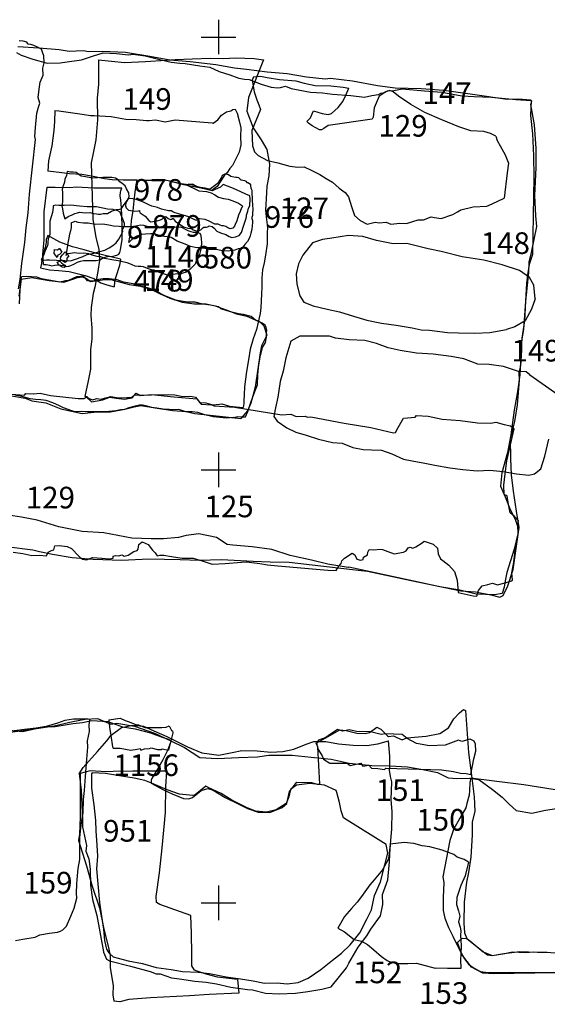
# Model space of a CAD drawing. Extents: x -74 to 207, y 88 to 378.
# Drawn here: x 138 to 144, y 239 to 250 of the extents above; entities that cross this region are included whole.
import ezdxf
from ezdxf.enums import TextEntityAlignment as Align

# ---------------------------------------------------------------- set-up
doc = ezdxf.new("R2010")
doc.units = 0
doc.header["$MEASUREMENT"] = 0
for name, color, linetype in [('1146R', 4, 'CONTINUOUS'), ('1146U', 8, 'CONTINUOUS'), ('1156R', 4, 'CONTINUOUS'), ('1156U', 8, 'CONTINUOUS'), ('125R', 4, 'CONTINUOUS'), ('125U', 8, 'CONTINUOUS'), ('127R', 4, 'CONTINUOUS'), ('127U', 8, 'CONTINUOUS'), ('129R', 4, 'CONTINUOUS'), ('145R', 4, 'CONTINUOUS'), ('145U', 8, 'CONTINUOUS'), ('147R', 4, 'CONTINUOUS'), ('147U', 8, 'CONTINUOUS'), ('148R', 4, 'CONTINUOUS'), ('148U', 8, 'CONTINUOUS'), ('149R', 4, 'CONTINUOUS'), ('149U', 8, 'CONTINUOUS'), ('150R', 4, 'CONTINUOUS'), ('150U', 8, 'CONTINUOUS'), ('151R', 4, 'CONTINUOUS'), ('151U', 8, 'CONTINUOUS'), ('152R', 4, 'CONTINUOUS'), ('152U', 8, 'CONTINUOUS'), ('153R', 4, 'CONTINUOUS'), ('153U', 8, 'CONTINUOUS'), ('159R', 4, 'CONTINUOUS'), ('159U', 8, 'CONTINUOUS'), ('478R', 4, 'CONTINUOUS'), ('478U', 8, 'CONTINUOUS'), ('580R', 4, 'CONTINUOUS'), ('580U', 8, 'CONTINUOUS'), ('951R', 4, 'CONTINUOUS'), ('951U', 8, 'CONTINUOUS'), ('952R', 4, 'CONTINUOUS'), ('976R', 4, 'CONTINUOUS'), ('976U', 8, 'CONTINUOUS'), ('977R', 4, 'CONTINUOUS'), ('977U', 8, 'CONTINUOUS'), ('978R', 4, 'CONTINUOUS'), ('978U', 8, 'CONTINUOUS'), ('979R', 4, 'CONTINUOUS'), ('979U', 8, 'CONTINUOUS'), ('OVERLAY', 6, 'CONTINUOUS'), ('SECTIONLINE', 4, 'CONTINUOUS'), ('SITEGRID1', 2, 'CONTINUOUS')]:
    doc.layers.add(name, color=color, linetype=linetype)
doc.styles.add('ROMANS', font='romans')

# ---------------------------------------------------------------- blocks, each defined once
blk = doc.blocks.new('GRID')
at = {"layer": 'SITEGRID1'}
for points in [[(0, 0.2), (0, -0.2)], [(-0.2, 0), (0.2, 0)]]:
    blk.add_lwpolyline(points, dxfattribs=at)
at = {"layer": 'SITEGRID1', "style": 'ROMANS'}
blk.add_attdef('GRID', text='', height=0.25, dxfattribs=at).set_placement((0, 0.4), align=Align.CENTER)

msp = doc.modelspace()

# ---------------------------------------------------------------- linework, layer by layer
at = {"layer": '1146R'}
msp.add_lwpolyline([(140.174, 245.607), (140.225, 245.615), (140.277, 245.612), (140.312, 245.614), (140.341, 245.675), (140.376, 245.788), (140.419, 245.907), (140.449, 245.984), (140.455, 246.103), (140.468, 246.215), (140.487, 246.325), (140.508, 246.415), (140.542, 246.47), (140.555, 246.533), (140.556, 246.584), (140.559, 246.613), (140.549, 246.643), (140.54, 246.67), (140.505, 246.695), (140.427, 246.728), (140.377, 246.77), (140.29, 246.794), (140.23, 246.801), (140.138, 246.826), (140.028, 246.86), (140.002, 246.884), (139.909, 246.902), (139.819, 246.914), (139.732, 246.936), (139.641, 246.936), (139.568, 246.948), (139.509, 246.959), (139.449, 246.984), (139.38, 247.011), (139.326, 247.038), (139.255, 247.081), (139.182, 247.103), (139.09, 247.123), (139.015, 247.149), (138.905, 247.17), (138.829, 247.195), (138.738, 247.208), (138.671, 247.206), (138.615, 247.2), (138.565, 247.185), (138.513, 247.179), (138.489, 247.185), (138.466, 247.213), (138.446, 247.234), (138.408, 247.235), (138.361, 247.231), (138.32, 247.212), (138.271, 247.188), (138.234, 247.182), (138.171, 247.169), (138.109, 247.179), (138.043, 247.19), (137.956, 247.208), (137.904, 247.225), (137.843, 247.23), (137.782, 247.233), (137.727, 247.23)], dxfattribs=at)
at = {"layer": '1146U'}
for points in [[(137.698, 247.007), (137.713, 247.093), (137.727, 247.23)], [(140.174, 245.607), (140.091, 245.596), (140.016, 245.605), (139.941, 245.611), (139.842, 245.636), (139.762, 245.662), (139.698, 245.669), (139.624, 245.671), (139.543, 245.698), (139.492, 245.692), (139.433, 245.698), (139.362, 245.701), (139.287, 245.714), (139.232, 245.719), (139.177, 245.736), (139.124, 245.748), (139.088, 245.749), (139.025, 245.732), (138.967, 245.715), (138.917, 245.698), (138.868, 245.694), (138.817, 245.684), (138.736, 245.676), (138.651, 245.672), (138.56, 245.67), (138.485, 245.672), (138.416, 245.675), (138.345, 245.671), (138.307, 245.682), (138.21, 245.718), (138.166, 245.741), (138.09, 245.775), (138.01, 245.801), (137.948, 245.809), (137.889, 245.813), (137.826, 245.819), (137.731, 245.849), (137.651, 245.863)]]:
    msp.add_lwpolyline(points, dxfattribs=at)
at = {"layer": '1156R'}
msp.add_lwpolyline([(138.733, 242.112), (138.741, 242.029), (138.759, 241.933), (138.777, 241.801), (138.786, 241.787), (138.867, 241.784), (138.988, 241.761), (139.061, 241.776), (139.096, 241.78), (139.103, 241.763), (139.148, 241.777), (139.204, 241.781), (139.224, 241.791), (139.295, 241.77), (139.341, 241.77), (139.35, 241.777), (139.423, 241.763)], dxfattribs=at)
at = {"layer": '1156U'}
msp.add_lwpolyline([(138.733, 242.112), (138.867, 242.133), (138.922, 242.105), (138.958, 242.093), (139.045, 242.061), (139.076, 242.057), (139.151, 242.026), (139.239, 242.026), (139.345, 242.026), (139.398, 242.029), (139.431, 242.043), (139.46, 241.99), (139.47, 241.986), (139.473, 241.963), (139.423, 241.763)], dxfattribs=at)
at = {"layer": '125R'}
for points in [[(137.667, 249.821), (137.723, 249.789), (137.857, 249.745), (138.021, 249.696), (138.174, 249.7), (138.281, 249.718), (138.421, 249.737), (138.559, 249.783), (138.671, 249.819), (138.822, 249.808), (138.962, 249.793), (139.016, 249.803), (139.154, 249.782), (139.34, 249.736), (139.456, 249.711), (139.556, 249.696), (139.617, 249.693), (139.787, 249.666), (139.9, 249.65), (140.009, 249.603), (140.13, 249.565), (140.237, 249.526), (140.302, 249.512), (140.356, 249.51), (140.494, 249.457), (140.607, 249.419), (140.68, 249.413), (140.716, 249.418), (140.775, 249.431), (140.838, 249.406), (141.064, 249.364), (141.202, 249.356), (141.317, 249.339), (141.528, 249.326), (141.687, 249.306), (141.772, 249.326), (141.849, 249.335), (141.875, 249.352), (141.915, 249.36), (141.953, 249.377), (142.024, 249.381), (142.122, 249.403), (142.377, 249.377), (142.58, 249.361), (142.81, 249.322), (142.953, 249.313), (143.151, 249.304), (143.433, 249.28), (143.608, 249.268), (143.602, 249.093), (143.624, 248.88), (143.635, 248.627), (143.642, 248.38), (143.624, 247.486), (143.588, 247.373), (143.566, 247.252), (143.555, 247.152), (143.543, 246.95), (143.531, 246.723), (143.503, 246.523), (143.492, 246.317), (143.48, 246.098), (143.453, 245.906), (143.414, 245.688), (143.376, 245.405), (143.338, 245.202), (143.272, 244.967), (143.256, 244.813)], [(143.461, 244.327), (143.459, 244.276), (143.414, 244.086), (143.328, 243.813), (143.308, 243.719), (143.297, 243.644), (143.277, 243.571), (143.187, 243.558), (142.976, 243.566), (142.788, 243.609), (142.554, 243.648), (142.256, 243.714), (141.506, 243.876), (141.498, 243.872), (141.264, 243.911), (141.076, 243.958), (140.829, 244.013), (140.617, 244.082), (140.39, 244.11), (140.166, 244.13), (140.102, 244.137), (139.978, 244.218), (139.773, 244.263), (139.629, 244.241), (139.54, 244.218), (139.364, 244.202), (139.225, 244.203), (139.002, 244.212), (138.676, 244.272), (138.425, 244.288), (138.158, 244.344), (137.906, 244.418), (137.725, 244.452), (137.576, 244.478)], [(137.472, 241.956), (137.715, 241.987), (137.9, 242.011), (138.102, 242.042), (138.32, 242.094), (138.463, 242.122), (138.605, 242.127), (138.757, 242.063), (138.826, 242.075), (139.03, 242.041), (139.262, 241.959), (139.452, 241.872), (139.607, 241.792), (139.786, 241.678), (139.991, 241.667), (140.233, 241.679), (140.452, 241.687), (140.583, 241.705), (140.85, 241.706), (141.072, 241.683), (141.3, 241.66), (141.509, 241.612), (141.771, 241.586), (141.98, 241.58), (142.183, 241.569), (142.36, 241.541), (142.53, 241.504), (142.651, 241.444), (142.751, 241.436), (142.901, 241.44), (143.005, 241.423), (143.165, 241.308), (143.277, 241.22), (143.355, 241.137), (143.437, 241.064), (143.619, 241.034), (143.776, 241.069), (143.953, 241.095)]]:
    msp.add_lwpolyline(points, dxfattribs=at)
at = {"layer": '125U'}
msp.add_lwpolyline([(143.256, 244.813), (143.308, 244.687), (143.366, 244.542), (143.424, 244.431), (143.461, 244.327)], dxfattribs=at)
at = {"layer": '127R'}
for points in [[(138.616, 249.735), (138.615, 249.457), (138.601, 249.294), (138.605, 249.045), (138.583, 248.812), (138.556, 248.676), (138.53, 248.545), (138.551, 247.897), (138.551, 247.897), (138.585, 247.686), (138.619, 247.548), (138.627, 247.424), (138.607, 247.291), (138.572, 247.109), (138.554, 247.036), (138.532, 246.875), (138.528, 246.783), (138.537, 246.638), (138.538, 246.51), (138.525, 246.389), (138.522, 246.274), (138.522, 246.163), (138.496, 246.028), (138.458, 245.847)], [(140.522, 249.738), (140.347, 249.302), (140.329, 249.145), (140.402, 248.952), (140.495, 248.813), (140.558, 248.699), (140.589, 248.531), (140.58, 248.396), (140.559, 248.277), (140.554, 248.2), (140.544, 248.001), (140.55, 247.923), (140.565, 247.8), (140.564, 247.74), (140.561, 247.611), (140.545, 247.479), (140.528, 247.391), (140.507, 247.312), (140.501, 247.218), (140.5, 247.111), (140.497, 247.033), (140.49, 246.873), (140.482, 246.807), (140.46, 246.708), (140.439, 246.62), (140.4, 246.513), (140.368, 246.394), (140.348, 246.273), (140.325, 246.137), (140.3, 245.958), (140.298, 245.867), (140.292, 245.8), (140.294, 245.768), (140.286, 245.72)]]:
    msp.add_lwpolyline(points, dxfattribs=at)
at = {"layer": '127U'}
for points in [[(138.616, 249.735), (138.916, 249.704), (139.157, 249.717), (139.393, 249.732), (139.502, 249.74), (139.696, 249.747), (139.907, 249.756), (140.06, 249.751), (140.197, 249.759), (140.411, 249.753), (140.522, 249.738)], [(138.458, 245.847), (138.479, 245.848), (138.5, 245.829), (138.545, 245.808), (138.595, 245.823), (138.643, 245.817), (138.757, 245.849), (138.845, 245.833), (138.942, 245.835), (138.996, 245.835), (139.026, 245.862), (139.428, 245.872), (139.495, 245.867), (139.589, 245.849), (139.677, 245.851), (139.735, 245.84), (139.768, 245.796), (139.78, 245.78), (139.855, 245.775), (139.934, 245.753), (140.011, 245.759), (140.041, 245.763), (140.127, 245.735), (140.243, 245.726), (140.286, 245.72)]]:
    msp.add_lwpolyline(points, dxfattribs=at)
at = {"layer": '129R'}
for points in [[(137.555, 244.115), (137.859, 244.077), (137.935, 244.059), (138.084, 244.025), (138.311, 243.988), (138.553, 243.97), (138.886, 243.956), (139.196, 243.972), (139.56, 243.966), (139.776, 243.957), (140.036, 243.966), (140.401, 243.947), (140.597, 243.937), (140.815, 243.935), (141.546, 243.848), (141.613, 243.841), (141.721, 243.831), (142.223, 243.723), (142.5, 243.665), (142.799, 243.602), (142.969, 243.591), (143.146, 243.557), (143.249, 243.529), (143.285, 243.551), (143.342, 243.659), (143.404, 243.848), (143.471, 244.333), (143.47, 244.334), (143.439, 244.524), (143.407, 244.756), (143.381, 244.942), (143.375, 245.131), (143.374, 245.213), (143.367, 245.344), (143.423, 245.56), (143.451, 245.752), (143.474, 246.036), (143.474, 246.036), (143.47, 246.126), (143.49, 246.201), (143.502, 246.382), (143.501, 246.492), (143.527, 246.621), (143.549, 246.948), (143.584, 247.281), (143.585, 247.399), (143.614, 247.511), (143.675, 247.81), (143.662, 247.933), (143.654, 248.17), (143.668, 248.493), (143.666, 248.713), (143.649, 248.985), (143.607, 249.221), (143.617, 249.258), (143.597, 249.269), (143.469, 249.282), (143.332, 249.28), (142.933, 249.335), (142.6, 249.383), (142.342, 249.403), (142.04, 249.411), (141.837, 249.436), (141.548, 249.49), (141.294, 249.52), (141.232, 249.513), (141.015, 249.538), (140.795, 249.574), (140.561, 249.592), (140.324, 249.625), (140.185, 249.639), (139.971, 249.678), (139.672, 249.714), (139.438, 249.734), (139.209, 249.776), (138.927, 249.82), (138.663, 249.834), (138.504, 249.827), (138.439, 249.84), (138.278, 249.832), (138.161, 249.851), (137.928, 249.872), (137.684, 249.888)], [(137.466, 242.004), (137.74, 241.979), (138, 242.036), (138.115, 242.036), (138.322, 242.072), (138.43, 242.084), (138.538, 242.107), (138.725, 242.094), (138.893, 242.033), (139.037, 242.008), (139.214, 241.964), (139.352, 241.912), (139.423, 241.888), (139.455, 241.869), (139.412, 241.758), (139.357, 241.652), (139.309, 241.564), (139.235, 241.443), (139.222, 241.415), (139.223, 241.381), (139.366, 241.305), (139.464, 241.259), (139.596, 241.204), (139.655, 241.199), (139.699, 241.217), (139.8, 241.295), (139.878, 241.318), (139.938, 241.3), (140.077, 241.216), (140.229, 241.144), (140.337, 241.087), (140.457, 241.046), (140.595, 241.042), (140.737, 241.102), (140.79, 241.147), (140.819, 241.286), (140.905, 241.393), (141.076, 241.389), (141.14, 241.369), (141.171, 241.369), (141.147, 241.8), (141.129, 241.843), (141.231, 241.903), (141.403, 241.999), (141.474, 241.99), (141.597, 241.96), (141.693, 241.956), (141.745, 241.967), (141.796, 242.005), (141.827, 242.029), (141.874, 242.006), (141.95, 241.929), (141.964, 241.919), (142.019, 241.928), (142.06, 241.909), (142.121, 241.883), (142.173, 241.906), (142.397, 241.925), (142.554, 241.957), (142.657, 242.022), (142.719, 242.125), (142.782, 242.194), (142.829, 242.232), (142.852, 242.219), (142.888, 241.737), (142.92, 241.469), (142.953, 241.224), (142.961, 241.058), (142.93, 240.931), (142.93, 240.783), (142.913, 240.526), (142.887, 240.349), (142.863, 240.238), (142.838, 240.006), (142.831, 239.765), (142.842, 239.651), (142.866, 239.589), (143.026, 239.461), (143.104, 239.397), (143.158, 239.391), (143.293, 239.415), (143.48, 239.438), (143.683, 239.43), (143.796, 239.429)]]:
    msp.add_lwpolyline(points, dxfattribs=at)
at = {"layer": '145R'}
for points in [[(137.61, 245.875), (137.761, 245.864), (137.775, 245.884), (137.862, 245.88), (137.942, 245.888), (138.063, 245.859), (138.38, 245.825), (138.451, 245.825), (138.478, 245.84), (138.533, 245.786), (138.664, 245.811), (138.703, 245.823), (138.746, 245.839), (138.82, 245.83), (138.917, 245.817), (139.003, 245.834), (139.049, 245.887), (139.098, 245.858), (139.227, 245.87), (139.484, 245.842), (139.75, 245.819), (139.802, 245.759), (139.92, 245.751), (139.951, 245.741), (140.184, 245.725), (140.73, 245.635), (140.834, 245.644), (140.899, 245.618), (141, 245.622), (141.029, 245.608), (141.067, 245.614), (141.45, 245.541), (141.761, 245.488), (142.02, 245.429), (142.044, 245.433), (142.074, 245.49), (142.135, 245.598), (142.271, 245.609), (142.285, 245.627), (142.42, 245.621), (142.581, 245.585), (142.79, 245.571), (142.992, 245.545), (143.143, 245.539), (143.202, 245.552), (143.3, 245.523), (143.371, 245.509), (143.415, 245.474)], [(141.389, 243.888), (141.416, 243.918), (141.426, 243.949), (141.454, 243.98), (141.542, 244.04), (141.574, 244.019), (141.599, 243.967), (141.638, 243.957), (141.669, 243.964), (141.674, 243.991), (141.719, 244.02), (141.724, 244.049), (141.74, 244.079), (141.794, 244.076), (141.865, 244.083), (141.892, 244.081), (141.956, 244.056), (142.03, 244.029), (142.136, 244.049), (142.168, 244.064), (142.19, 244.101), (142.212, 244.109), (142.245, 244.097), (142.28, 244.111), (142.35, 244.159), (142.376, 244.178), (142.477, 244.142), (142.527, 244.097), (142.536, 244.031), (142.562, 243.973), (142.592, 243.952), (142.661, 243.899), (142.726, 243.826), (142.754, 243.727), (142.768, 243.583)]]:
    msp.add_lwpolyline(points, dxfattribs=at)
at = {"layer": '145U'}
for points in [[(142.768, 243.583), (142.939, 243.545), (142.981, 243.542), (143.003, 243.605), (143.045, 243.659), (143.111, 243.676), (143.163, 243.691), (143.222, 243.671), (143.296, 243.691), (143.381, 243.719), (143.395, 243.728), (143.387, 243.811), (143.411, 243.935), (143.428, 244.095), (143.459, 244.261), (143.455, 244.367), (143.464, 244.412), (143.418, 244.463), (143.366, 244.504), (143.343, 244.622), (143.333, 244.701), (143.3, 244.716), (143.296, 244.824), (143.31, 244.953), (143.328, 245.106), (143.415, 245.474)], [(137.632, 244.051), (137.742, 244.034), (137.845, 244.013), (137.936, 244.016), (138.015, 244.006), (138.033, 244.051), (138.074, 244.068), (138.099, 244.078), (138.111, 244.122), (138.16, 244.128), (138.254, 244.114), (138.305, 244.093), (138.389, 244.005), (138.425, 243.969), (138.477, 243.962), (138.546, 243.987), (138.655, 243.982), (138.741, 243.971), (138.783, 243.982), (138.785, 244.005), (138.812, 244.012), (138.85, 244.006), (138.883, 244.017), (138.901, 244.013), (138.911, 244.003), (138.958, 244.016), (139.024, 244.057), (139.061, 244.07), (139.074, 244.085), (139.081, 244.14), (139.12, 244.168), (139.189, 244.138), (139.239, 244.073), (139.269, 244.041), (139.291, 244.008), (139.325, 244.015), (139.37, 244.015), (139.458, 243.999), (139.581, 243.981), (139.709, 243.982), (139.811, 243.951), (139.928, 243.912), (140.079, 243.918), (140.268, 243.935), (140.325, 243.937), (140.479, 243.919), (140.567, 243.905), (140.686, 243.893), (141.263, 243.843), (141.266, 243.841), (141.357, 243.838), (141.389, 243.888)]]:
    msp.add_lwpolyline(points, dxfattribs=at)
at = {"layer": '147R'}
for points in [[(140.406, 249.539), (140.391, 249.501), (140.412, 249.367), (140.442, 249.274), (140.468, 249.217), (140.485, 249.162), (140.385, 248.919), (140.392, 248.744), (140.418, 248.675), (140.457, 248.632), (140.566, 248.575), (140.686, 248.546), (140.824, 248.508), (140.915, 248.497), (140.988, 248.5), (141.07, 248.463), (141.169, 248.411), (141.243, 248.367), (141.316, 248.323), (141.394, 248.253), (141.463, 248.203), (141.503, 248.152), (141.535, 248.043), (141.572, 247.94), (141.635, 247.879), (141.718, 247.839), (141.811, 247.86), (141.857, 247.852), (141.935, 247.862), (141.99, 247.84), (142.093, 247.851), (142.169, 247.847), (142.306, 247.89), (142.367, 247.889), (142.456, 247.921), (142.493, 247.917), (142.571, 247.902), (142.706, 247.95), (142.759, 247.981), (142.797, 248.004), (142.941, 248.039), (143.097, 248.047), (143.158, 248.074), (143.298, 248.14)], [(143.201, 248.856), (143.142, 248.885), (143.062, 248.91), (142.913, 248.916), (142.774, 248.963), (142.579, 249.044), (142.383, 249.128), (142.222, 249.222), (142.078, 249.316), (142.015, 249.368), (141.978, 249.381), (141.933, 249.368), (141.856, 249.315), (141.798, 249.182), (141.787, 249.076), (141.773, 249.05), (141.268, 248.976), (141.216, 248.944), (141.19, 248.928), (141.166, 248.929), (141.083, 248.973), (141.039, 249.003), (141.019, 249.024), (141.063, 249.066), (141.083, 249.114), (141.096, 249.149), (141.196, 249.118), (141.268, 249.105), (141.306, 249.115), (141.383, 249.184), (141.437, 249.254), (141.469, 249.327), (141.506, 249.408)]]:
    msp.add_lwpolyline(points, dxfattribs=at)
at = {"layer": '147U'}
for points in [[(140.406, 249.539), (140.485, 249.547), (140.564, 249.531), (140.704, 249.511), (140.892, 249.492), (140.991, 249.467), (141.116, 249.44), (141.299, 249.436), (141.44, 249.422), (141.506, 249.408)], [(143.201, 248.856), (143.217, 248.804), (143.253, 248.742), (143.31, 248.64), (143.347, 248.541), (143.332, 248.431), (143.298, 248.14)]]:
    msp.add_lwpolyline(points, dxfattribs=at)
at = {"layer": '148R'}
msp.add_lwpolyline([(143.655, 246.976), (143.64, 247.132), (143.591, 247.224), (143.477, 247.304), (143.276, 247.37), (143.063, 247.421), (142.813, 247.459), (142.572, 247.524), (142.419, 247.554), (142.175, 247.613), (142.015, 247.61), (141.826, 247.648), (141.666, 247.696), (141.5, 247.709), (141.308, 247.676), (141.2, 247.661), (141.087, 247.623), (140.974, 247.481), (140.923, 247.381), (140.897, 247.263), (140.903, 247.146), (140.94, 247.009), (140.986, 246.938), (141.093, 246.893), (141.256, 246.857), (141.399, 246.824), (141.559, 246.776), (141.712, 246.731), (141.881, 246.694), (142.053, 246.67), (142.238, 246.64), (142.341, 246.616), (142.435, 246.614), (142.644, 246.586), (142.772, 246.582), (142.959, 246.581), (143.132, 246.586), (143.327, 246.62)], dxfattribs=at)
at = {"layer": '148U'}
msp.add_lwpolyline([(143.655, 246.976), (143.614, 246.857), (143.54, 246.723), (143.42, 246.651), (143.327, 246.62)], dxfattribs=at)
at = {"layer": '149R'}
for points in [[(138.111, 249.153), (138.157, 249.149), (138.427, 249.108), (138.525, 249.095), (138.566, 249.095), (138.76, 249.083), (138.931, 249.051), (139.05, 249.049), (139.168, 249.034), (139.199, 249.034), (139.273, 249.043), (139.385, 249.019), (139.5, 249.042), (139.928, 249.007), (139.938, 249.006), (139.993, 249.045), (140.037, 249.096), (140.092, 249.134), (140.143, 249.146), (140.166, 249.163), (140.194, 249.165), (140.217, 249.119), (140.24, 249.03), (140.259, 248.951), (140.256, 248.849), (140.26, 248.755), (140.241, 248.671), (140.205, 248.6), (140.162, 248.516), (140.13, 248.48), (140.096, 248.426), (140.069, 248.403), (140.02, 248.329), (139.984, 248.274), (139.923, 248.226), (139.757, 248.262), (139.6, 248.293), (139.44, 248.336), (139.359, 248.352), (139.196, 248.338), (139.058, 248.345), (138.901, 248.345), (138.775, 248.351), (138.683, 248.363), (138.533, 248.392), (138.422, 248.413), (138.279, 248.418), (138.191, 248.431), (138.03, 248.45)], [(137.724, 247.203), (137.845, 247.222), (138.047, 247.187), (138.217, 247.168), (138.319, 247.202), (138.373, 247.223), (138.426, 247.231), (138.478, 247.211), (138.522, 247.177), (138.66, 247.194), (138.759, 247.199), (138.969, 247.142), (139.099, 247.123), (139.221, 247.086), (139.32, 247.039), (139.44, 246.983), (139.582, 246.938), (139.721, 246.918), (139.858, 246.917), (139.964, 246.896), (140.088, 246.849), (140.21, 246.804), (140.328, 246.775), (140.425, 246.732), (140.47, 246.717), (140.524, 246.663), (140.557, 246.558), (140.498, 246.434), (140.482, 246.352), (140.422, 245.956), (140.398, 245.857), (140.373, 245.771), (140.335, 245.681), (140.26, 245.594)], [(140.834, 246.486), (140.776, 246.296), (140.746, 246.142), (140.714, 246.022), (140.685, 245.841), (140.659, 245.715), (140.64, 245.617), (140.677, 245.562), (140.79, 245.486), (140.894, 245.436), (141.012, 245.401), (141.155, 245.356), (141.318, 245.315), (141.428, 245.309), (141.55, 245.26), (141.67, 245.237), (141.768, 245.23), (141.884, 245.227), (142, 245.185), (142.135, 245.125), (142.237, 245.106), (142.384, 245.077), (142.498, 245.053), (142.671, 245.023), (142.823, 245.004), (142.986, 244.991), (143.134, 244.998), (143.286, 244.981), (143.44, 244.956), (143.584, 244.94), (143.649, 244.955), (143.721, 245.014), (143.767, 245.157), (143.814, 245.356)], [(143.919, 245.867), (143.593, 246.093), (143.596, 246.097), (143.551, 246.132), (143.463, 246.136), (143.292, 246.195), (143.126, 246.217), (142.995, 246.222), (142.832, 246.283), (142.687, 246.31), (142.478, 246.337), (142.285, 246.348), (142.098, 246.379), (141.96, 246.408), (141.824, 246.461), (141.689, 246.494), (141.51, 246.501), (141.35, 246.522), (141.283, 246.545), (141.137, 246.543), (140.941, 246.545), (140.834, 246.486)]]:
    msp.add_lwpolyline(points, dxfattribs=at)
at = {"layer": '149U'}
for points in [[(138.111, 249.153), (138.108, 249.023), (138.098, 248.919), (138.077, 248.744), (138.039, 248.569), (138.03, 248.45)], [(137.724, 247.203), (137.707, 247.079), (137.699, 246.918)], [(137.498, 245.876), (137.77, 245.829), (137.844, 245.796), (138.008, 245.776), (138.18, 245.704), (138.426, 245.652), (138.563, 245.666), (138.755, 245.67), (138.921, 245.7), (139.029, 245.727), (139.104, 245.743), (139.294, 245.711), (139.473, 245.687), (139.627, 245.675), (139.729, 245.652), (140.26, 245.594), (140.27, 245.606)]]:
    msp.add_lwpolyline(points, dxfattribs=at)
at = {"layer": '150R'}
for points in [[(142.888, 240.469), (142.836, 240.5), (142.755, 240.526), (142.718, 240.556), (142.584, 240.607), (142.441, 240.647), (142.352, 240.658), (142.255, 240.686), (142.144, 240.696), (141.981, 240.677)], [(141.379, 239.706), (141.456, 239.663), (141.565, 239.577), (141.651, 239.555), (141.72, 239.518), (141.793, 239.457), (141.882, 239.378), (141.949, 239.332), (141.991, 239.312), (142.089, 239.3), (142.188, 239.3), (142.286, 239.301), (142.503, 239.243)]]:
    msp.add_lwpolyline(points, dxfattribs=at)
at = {"layer": '150U'}
for points in [[(141.981, 240.677), (141.969, 240.574), (141.962, 240.511), (141.959, 240.501), (141.892, 240.381), (141.797, 240.266), (141.748, 240.206), (141.652, 240.071), (141.601, 240.006), (141.534, 239.935), (141.455, 239.84), (141.379, 239.706)], [(142.888, 240.469), (142.848, 240.312), (142.798, 240.199), (142.765, 240.095), (142.75, 240.061), (142.749, 239.98), (142.771, 239.905), (142.787, 239.844), (142.772, 239.779), (142.791, 239.719), (142.798, 239.676), (142.798, 239.676), (142.795, 239.622), (142.801, 239.506), (142.797, 239.408), (142.795, 239.343), (142.799, 239.24), (142.646, 239.242), (142.503, 239.243)]]:
    msp.add_lwpolyline(points, dxfattribs=at)
at = {"layer": '151R'}
msp.add_lwpolyline([(141.286, 241.611), (141.395, 241.611), (141.485, 241.614), (141.521, 241.585), (141.644, 241.613), (141.666, 241.579), (141.735, 241.588), (141.765, 241.554), (141.839, 241.552), (141.918, 241.54), (141.931, 241.555), (142.575, 241.537), (142.714, 241.515), (142.793, 241.498), (142.858, 241.495), (142.915, 241.481)], dxfattribs=at)
at = {"layer": '151U'}
msp.add_lwpolyline([(142.915, 241.481), (142.949, 241.664), (142.971, 241.75), (142.968, 241.832), (142.95, 241.865), (142.907, 241.888), (142.811, 241.862), (142.772, 241.88), (142.617, 241.82), (142.436, 241.812), (142.288, 241.838), (142.178, 241.896), (142.122, 241.943), (141.93, 241.953), (141.877, 241.945), (141.757, 241.973), (141.595, 241.978), (141.508, 241.999), (141.437, 241.982), (141.376, 242.003), (141.267, 241.928), (141.238, 241.91), (141.156, 241.877), (141.131, 241.841), (141.152, 241.769), (141.198, 241.699), (141.211, 241.66), (141.286, 241.611)], dxfattribs=at)
at = {"layer": '152R'}
for points in [[(141.301, 239.029), (141.477, 239.25), (141.506, 239.301), (141.614, 239.486), (141.712, 239.619), (141.759, 239.697), (141.869, 239.85), (141.898, 239.981), (141.895, 240.095), (141.954, 240.264), (141.975, 240.472), (141.977, 240.563), (141.991, 240.723), (142.002, 240.849), (142.007, 241.052), (141.994, 241.192), (142.001, 241.395), (141.987, 241.457), (141.974, 241.533), (141.978, 241.568), (141.98, 241.695), (141.962, 241.869)], [(138.391, 241.488), (138.414, 241.304), (138.429, 240.953), (138.432, 240.879), (138.475, 240.662), (138.468, 240.597), (138.504, 240.508), (138.519, 240.39), (138.524, 240.205), (138.548, 240.038), (138.596, 239.854), (138.672, 239.433), (138.672, 239.431), (138.706, 239.348), (138.744, 239.33), (138.984, 239.267), (139.21, 239.206), (139.281, 239.18), (139.326, 239.181), (139.458, 239.134), (139.55, 239.123), (139.727, 239.096), (139.857, 239.082), (139.976, 239.063), (140.143, 239.026), (140.334, 238.998), (140.395, 238.993), (140.543, 238.956), (140.701, 238.947), (140.89, 238.956)], [(142.912, 241.444), (142.903, 241.388), (142.897, 241.295), (142.896, 241.242), (142.868, 241.147), (142.855, 241.097), (142.788, 240.977), (142.713, 240.847), (142.67, 240.72), (142.59, 240.3), (142.6, 240.234), (142.593, 240.06), (142.595, 239.912), (142.612, 239.824), (142.656, 239.713), (142.707, 239.616), (142.774, 239.472), (142.84, 239.354), (142.885, 239.292), (142.885, 239.292), (142.952, 239.244), (143.024, 239.205), (143.108, 239.194)]]:
    msp.add_lwpolyline(points, dxfattribs=at)
at = {"layer": '152U'}
for points in [[(138.391, 241.488), (138.437, 241.563), (138.605, 241.749), (138.71, 241.872), (138.761, 241.936), (138.882, 242.024), (139.011, 242.051), (139.135, 242.038), (139.253, 241.986), (139.404, 241.919), (139.504, 241.87), (139.644, 241.8), (139.807, 241.733), (140.003, 241.704), (140.158, 241.736), (140.271, 241.758), (140.448, 241.754), (140.604, 241.741), (140.742, 241.746), (140.872, 241.776), (141.013, 241.832), (141.1, 241.861), (141.24, 241.863), (141.386, 241.836), (141.557, 241.82), (141.712, 241.815), (141.84, 241.837), (141.962, 241.869)], [(138.544, 241.501), (138.533, 241.488), (138.535, 241.325), (138.561, 241.13), (138.582, 240.949), (138.585, 240.832), (138.596, 240.666), (138.603, 240.539), (138.591, 240.392), (138.609, 240.219), (138.627, 240.004), (138.649, 239.845), (138.673, 239.695), (138.683, 239.565), (138.707, 239.464), (138.733, 239.423), (138.785, 239.375), (138.958, 239.328), (139.123, 239.297), (139.281, 239.253), (139.454, 239.228), (139.587, 239.205), (139.766, 239.2), (139.897, 239.184), (140.091, 239.144), (140.254, 239.123), (140.399, 239.099), (140.531, 239.072), (140.676, 239.077), (140.794, 239.062), (140.921, 239.078), (141.034, 239.128), (141.18, 239.23), (141.318, 239.337), (141.42, 239.418), (141.52, 239.516), (141.633, 239.651), (141.714, 239.811), (141.767, 239.918), (141.802, 240.083), (141.871, 240.241), (141.922, 240.44), (141.955, 240.573), (141.936, 240.672), (141.487, 240.955), (141.442, 240.98), (141.415, 241.062), (141.399, 241.159), (141.365, 241.274), (141.357, 241.295), (141.223, 241.357), (141.056, 241.379), (140.901, 241.357), (140.831, 241.31), (140.812, 241.224), (140.781, 241.146), (140.668, 241.074), (140.555, 241.048), (140.427, 241.059), (140.324, 241.1), (140.156, 241.185), (140.031, 241.261), (139.889, 241.327), (139.854, 241.346), (139.732, 241.245), (139.704, 241.24), (139.549, 241.256), (139.408, 241.306), (139.246, 241.373), (139.152, 241.411), (139.029, 241.438), (138.882, 241.464), (138.696, 241.493), (138.544, 241.501)], [(142.912, 241.444), (143.212, 241.404), (143.525, 241.367), (143.865, 241.311), (144.113, 241.275), (144.348, 241.241), (144.625, 241.202), (144.996, 241.153)], [(143.108, 239.194), (143.359, 239.2), (143.637, 239.194), (144.039, 239.194), (144.294, 239.194), (144.537, 239.204), (144.644, 239.213), (144.851, 239.21)], [(140.89, 238.956), (141.032, 238.977), (141.193, 239.001), (141.301, 239.029)]]:
    msp.add_lwpolyline(points, dxfattribs=at)
at = {"layer": '153U'}
msp.add_lwpolyline([(144.201, 239.191), (143.654, 239.186), (143.18, 239.179), (143.051, 239.186), (142.92, 239.255), (142.811, 239.402), (142.761, 239.54), (142.778, 239.56), (142.813, 239.592), (142.864, 239.587), (142.896, 239.568), (143.055, 239.433), (143.16, 239.389), (143.307, 239.414), (143.389, 239.433), (143.541, 239.425), (143.64, 239.433), (143.791, 239.43), (144.12, 239.404), (144.12, 239.404), (144.187, 239.396), (144.225, 239.372)], close=True, dxfattribs=at)
at = {"layer": '159R'}
for points in [[(138.732, 239.482), (138.749, 239.392), (138.749, 239.247), (138.786, 239.044), (138.781, 238.936), (138.781, 238.936), (138.791, 238.864)], [(140.221, 239.113), (140.234, 238.956)]]:
    msp.add_lwpolyline(points, dxfattribs=at)
at = {"layer": '159U'}
for points in [[(140.221, 239.113), (139.99, 239.139), (139.86, 239.175), (139.754, 239.21), (139.722, 239.223), (139.691, 239.27), (139.693, 239.405), (139.688, 239.648), (139.681, 239.852), (139.323, 239.98), (139.285, 240.003), (139.28, 240.074), (139.32, 240.347), (139.349, 240.633), (139.387, 241.043), (139.393, 241.343), (139.406, 241.521), (139.012, 241.521), (138.785, 241.515), (138.705, 241.514), (138.519, 241.524), (138.405, 241.493), (138.405, 241.276), (138.402, 240.992), (138.397, 240.792), (138.383, 240.72), (138.476, 240.427), (138.543, 240.19), (138.626, 239.942), (138.678, 239.696), (138.732, 239.482)], [(140.234, 238.956), (139.892, 238.941), (139.667, 238.925), (139.217, 238.901), (138.966, 238.883), (138.86, 238.855), (138.791, 238.864)]]:
    msp.add_lwpolyline(points, dxfattribs=at)
at = {"layer": '478R'}
for points in [[(138.109, 247.547), (138.141, 247.541), (138.161, 247.556), (138.166, 247.556), (138.192, 247.515), (138.167, 247.489), (138.146, 247.479), (138.138, 247.452), (138.123, 247.477), (138.104, 247.499)], [(138.232, 247.517), (138.273, 247.473), (138.25, 247.447), (138.248, 247.425), (138.246, 247.408), (138.229, 247.396), (138.191, 247.417), (138.176, 247.433), (138.179, 247.46), (138.198, 247.483)], [(138.14, 247.398), (138.17, 247.409), (138.19, 247.39), (138.208, 247.377), (138.228, 247.364), (138.237, 247.351), (138.221, 247.339), (138.197, 247.341), (138.16, 247.365), (138.147, 247.384)]]:
    msp.add_lwpolyline(points, close=True, dxfattribs=at)
msp.add_lwpolyline([(138.871, 247.433), (138.858, 247.362), (138.814, 247.228), (138.8, 247.173), (138.795, 247.116)], dxfattribs=at)
at = {"layer": '478U'}
msp.add_lwpolyline([(138.871, 247.433), (138.758, 247.461), (138.595, 247.501), (138.451, 247.54), (138.314, 247.576), (138.168, 247.632), (138.032, 247.709), (138.01, 247.661), (138.01, 247.626), (137.998, 247.568), (137.971, 247.482), (137.961, 247.427), (137.958, 247.385), (137.946, 247.334), (138.049, 247.312), (138.154, 247.304), (138.278, 247.291), (138.463, 247.245), (138.561, 247.21), (138.641, 247.162), (138.71, 247.138), (138.795, 247.116)], dxfattribs=at)
at = {"layer": '580R'}
msp.add_lwpolyline([(138.299, 247.853), (138.347, 247.872), (138.378, 247.861), (138.441, 247.852), (138.497, 247.852), (138.576, 247.837), (138.665, 247.843), (138.734, 247.831), (138.787, 247.818), (138.854, 247.814), (138.906, 247.813), (139.011, 247.812), (139.066, 247.821), (139.102, 247.829), (139.133, 247.826), (139.173, 247.815), (139.245, 247.807), (139.318, 247.802), (139.398, 247.801), (139.489, 247.802), (139.559, 247.806), (139.581, 247.801), (139.607, 247.785), (139.648, 247.764), (139.68, 247.755), (139.707, 247.745), (139.738, 247.745), (139.761, 247.743), (139.781, 247.733), (139.793, 247.717), (139.8, 247.678), (139.805, 247.614), (139.795, 247.549), (139.78, 247.489), (139.751, 247.438), (139.731, 247.375), (139.672, 247.317), (139.628, 247.284), (139.588, 247.273), (139.552, 247.262), (139.517, 247.264), (139.5, 247.26), (139.471, 247.255), (139.439, 247.249), (139.413, 247.248), (139.367, 247.264), (139.217, 247.313), (139.18, 247.326), (139.136, 247.347), (139.103, 247.35), (139.075, 247.349), (139.038, 247.354), (139.004, 247.367), (138.977, 247.381), (138.946, 247.391), (138.892, 247.405), (138.842, 247.415), (138.769, 247.428), (138.687, 247.443), (138.644, 247.459), (138.6, 247.463), (138.542, 247.48), (138.505, 247.497), (138.447, 247.503), (138.394, 247.501), (138.339, 247.507), (138.292, 247.498), (138.263, 247.495), (138.24, 247.478)], dxfattribs=at)
at = {"layer": '580U'}
msp.add_lwpolyline([(138.299, 247.853), (138.299, 247.8), (138.292, 247.76), (138.282, 247.721), (138.273, 247.679), (138.26, 247.621), (138.255, 247.566), (138.24, 247.478)], dxfattribs=at)
at = {"layer": '951R'}
msp.add_lwpolyline([(137.658, 239.564), (137.743, 239.581), (137.885, 239.604), (137.939, 239.63), (138.051, 239.65), (138.141, 239.661), (138.176, 239.672), (138.203, 239.687), (138.247, 239.73), (138.296, 239.847), (138.335, 239.937), (138.366, 240.054), (138.361, 240.112), (138.364, 240.213), (138.371, 240.268), (138.382, 240.394), (138.399, 240.5), (138.399, 240.636), (138.399, 240.755), (138.409, 240.828), (138.42, 240.927), (138.439, 241.039), (138.443, 241.194), (138.454, 241.297), (138.467, 241.457), (138.482, 241.658), (138.493, 241.797), (138.487, 241.871), (138.513, 241.979), (138.509, 242.05), (138.517, 242.115)], dxfattribs=at)
at = {"layer": '951U'}
msp.add_lwpolyline([(138.517, 242.115), (138.478, 242.126), (138.412, 242.121), (138.327, 242.12), (138.225, 242.106), (138.143, 242.075), (138.012, 242.035), (137.895, 242.017), (137.76, 242.002), (137.641, 241.987)], dxfattribs=at)
at = {"layer": '952R'}
msp.add_lwpolyline([(137.693, 247.093), (137.713, 247.201), (137.731, 247.383), (137.766, 247.628), (137.781, 247.794), (137.803, 247.969), (137.82, 248.183), (137.889, 248.818), (137.88, 248.85), (137.888, 248.955), (137.903, 249.119), (137.924, 249.188), (137.938, 249.237), (137.92, 249.303), (137.929, 249.398), (137.942, 249.479), (137.977, 249.561), (137.972, 249.64), (137.99, 249.703), (137.983, 249.781), (137.968, 249.825), (137.957, 249.859), (137.913, 249.881), (137.868, 249.9), (137.835, 249.913), (137.804, 249.918), (137.788, 249.939), (137.744, 249.953), (137.698, 249.954)], dxfattribs=at)
at = {"layer": '976R'}
msp.add_lwpolyline([(140.076, 248.419), (140.116, 248.41), (140.142, 248.394), (140.178, 248.385), (140.199, 248.382), (140.216, 248.381), (140.231, 248.379), (140.238, 248.368), (140.251, 248.358), (140.264, 248.349), (140.28, 248.348), (140.301, 248.341), (140.315, 248.334), (140.329, 248.321), (140.34, 248.318), (140.358, 248.307), (140.37, 248.291), (140.371, 248.277), (140.374, 248.258), (140.379, 248.246), (140.386, 248.23), (140.384, 248.213), (140.384, 248.189), (140.391, 248.146), (140.39, 248.115), (140.392, 248.056), (140.398, 248.012), (140.392, 247.963), (140.392, 247.938), (140.387, 247.914), (140.385, 247.903), (140.388, 247.893), (140.393, 247.881), (140.394, 247.867), (140.393, 247.845), (140.389, 247.829), (140.388, 247.812), (140.385, 247.787), (140.383, 247.763), (140.373, 247.736), (140.368, 247.702), (140.356, 247.674), (140.336, 247.638), (140.305, 247.602), (140.281, 247.574), (140.261, 247.557), (140.226, 247.552), (140.189, 247.539), (140.159, 247.534), (140.111, 247.527), (140.042, 247.53), (139.994, 247.541), (139.946, 247.547), (139.888, 247.546), (139.844, 247.557), (139.804, 247.562), (139.781, 247.569), (139.749, 247.564), (139.677, 247.582), (139.615, 247.608), (139.523, 247.643), (139.456, 247.683), (139.442, 247.689), (139.376, 247.697), (139.305, 247.71), (139.262, 247.727), (139.215, 247.726), (139.159, 247.724), (139.11, 247.719), (139.058, 247.7), (139.007, 247.671), (138.996, 247.659), (138.964, 247.626)], dxfattribs=at)
msp.add_lwpolyline([(140.056, 248.297), (140.022, 248.267), (139.963, 248.239), (139.928, 248.223), (139.882, 248.235), (139.829, 248.251), (139.752, 248.274), (139.7, 248.299), (139.673, 248.298), (139.655, 248.302), (139.645, 248.284), (139.662, 248.276), (139.72, 248.252), (139.774, 248.222), (139.864, 248.217), (139.915, 248.201), (139.958, 248.178), (139.999, 248.15), (140.059, 248.136), (140.113, 248.126), (140.167, 248.108), (140.231, 248.081), (140.266, 248.059), (140.281, 248.042), (140.267, 248.026), (140.252, 247.985), (140.232, 247.943), (140.214, 247.878), (140.193, 247.834), (140.184, 247.814), (140.166, 247.792), (140.136, 247.783), (140.11, 247.795), (140.086, 247.81), (140.057, 247.818), (140.039, 247.819), (140.02, 247.827), (139.995, 247.839), (139.957, 247.84), (139.894, 247.872), (139.847, 247.891), (139.782, 247.9), (139.755, 247.898), (139.749, 247.882), (139.727, 247.887), (139.659, 247.921), (139.54, 247.956), (139.487, 247.972), (139.474, 247.982), (139.454, 247.991), (139.422, 247.992), (139.341, 248.01), (139.297, 248.032), (139.233, 248.046), (139.195, 248.061), (139.133, 248.091), (139.062, 248.12), (139.011, 248.131), (138.974, 248.136), (138.956, 248.131), (138.931, 248.088), (138.927, 248.05), (138.935, 248.025), (138.96, 248.001), (139.033, 247.988), (139.078, 247.991), (139.089, 247.995), (139.087, 247.984), (139.096, 247.97), (139.155, 247.93), (139.197, 247.881), (139.221, 247.865), (139.292, 247.876), (139.332, 247.887), (139.355, 247.899), (139.367, 247.912), (139.377, 247.92), (139.393, 247.925), (139.421, 247.904), (139.445, 247.893), (139.464, 247.895), (139.467, 247.902), (139.477, 247.902), (139.502, 247.871), (139.596, 247.807), (139.648, 247.793), (139.672, 247.789), (139.686, 247.791), (139.71, 247.771), (139.753, 247.758), (139.795, 247.772), (139.82, 247.794), (139.83, 247.802), (139.864, 247.802), (139.884, 247.812), (139.891, 247.82), (139.927, 247.81), (139.952, 247.792), (139.98, 247.758), (140.023, 247.739), (140.085, 247.717), (140.124, 247.697), (140.155, 247.684), (140.198, 247.693), (140.24, 247.708), (140.265, 247.741), (140.288, 247.814), (140.321, 247.908), (140.324, 247.925), (140.324, 247.942), (140.338, 247.987), (140.346, 248.023), (140.364, 248.049), (140.368, 248.132), (140.361, 248.164), (140.318, 248.184), (140.21, 248.233), (140.156, 248.259)], close=True, dxfattribs=at)
at = {"layer": '976U'}
msp.add_lwpolyline([(138.964, 247.626), (138.977, 247.687), (138.987, 247.73), (138.99, 247.752), (138.994, 247.819), (138.997, 247.882), (139.015, 247.991), (139.027, 248.108), (139.039, 248.209), (139.052, 248.292), (139.06, 248.345), (139.104, 248.354), (139.162, 248.347), (139.212, 248.345), (139.262, 248.355), (139.298, 248.359), (139.356, 248.349), (139.402, 248.345), (139.438, 248.34), (139.475, 248.326), (139.505, 248.323), (139.571, 248.307), (139.626, 248.302), (139.693, 248.297), (139.769, 248.271), (139.844, 248.257), (139.885, 248.248), (139.908, 248.249), (139.955, 248.283), (140.003, 248.325), (140.034, 248.374), (140.047, 248.406), (140.076, 248.419)], dxfattribs=at)
at = {"layer": '977R'}
msp.add_lwpolyline([(137.982, 247.372), (138.01, 247.374), (138.049, 247.363), (138.076, 247.356), (138.111, 247.363), (138.139, 247.367), (138.18, 247.365), (138.217, 247.359), (138.25, 247.351), (138.274, 247.354), (138.295, 247.361), (138.331, 247.378), (138.372, 247.401), (138.408, 247.411), (138.444, 247.417), (138.483, 247.418), (138.536, 247.417), (138.589, 247.42), (138.632, 247.428), (138.663, 247.445), (138.694, 247.458), (138.73, 247.467), (138.769, 247.466), (138.828, 247.48), (138.849, 247.49), (138.863, 247.511), (138.87, 247.541), (138.89, 247.66), (138.89, 247.81), (138.885, 247.94), (138.88, 248.025), (138.875, 248.115), (138.867, 248.167), (138.869, 248.209), (138.872, 248.225), (138.886, 248.257)], dxfattribs=at)
at = {"layer": '977U'}
msp.add_lwpolyline([(137.982, 247.372), (137.974, 247.487), (137.988, 247.657), (137.989, 247.979), (138.023, 248.267), (138.117, 248.265), (138.279, 248.263), (138.36, 248.268), (138.561, 248.259), (138.886, 248.257)], dxfattribs=at)
at = {"layer": '978R'}
msp.add_lwpolyline([(138.225, 247.898), (138.265, 247.927), (138.31, 247.947), (138.342, 247.963), (138.372, 247.969), (138.395, 247.976), (138.429, 247.974), (138.468, 247.97), (138.514, 247.973), (138.558, 247.963), (138.591, 247.959), (138.614, 247.952), (138.637, 247.954), (138.671, 247.96), (138.718, 247.963), (138.767, 247.988), (138.825, 248.008), (138.861, 248.012), (138.882, 248.02), (138.913, 248.065), (138.945, 248.11), (138.969, 248.154), (138.966, 248.202), (138.94, 248.246), (138.923, 248.281), (138.89, 248.308), (138.86, 248.327), (138.841, 248.35), (138.81, 248.369), (138.771, 248.376), (138.732, 248.376), (138.664, 248.376), (138.547, 248.369), (138.465, 248.384), (138.414, 248.393), (138.39, 248.41), (138.372, 248.424), (138.358, 248.436), (138.322, 248.438), (138.291, 248.44), (138.253, 248.446)], dxfattribs=at)
at = {"layer": '978U'}
msp.add_lwpolyline([(138.253, 248.446), (138.246, 248.399), (138.227, 248.357), (138.224, 248.324), (138.207, 248.28), (138.197, 248.242), (138.199, 248.199), (138.2, 248.156), (138.198, 248.095), (138.194, 248.051), (138.199, 248.016), (138.207, 247.967), (138.225, 247.898)], dxfattribs=at)
at = {"layer": '979R'}
msp.add_lwpolyline([(137.954, 247.428), (137.986, 247.422), (138.016, 247.428), (138.048, 247.426), (138.131, 247.423), (138.226, 247.418), (138.291, 247.414), (138.349, 247.434), (138.425, 247.462), (138.485, 247.489), (138.561, 247.503), (138.629, 247.521), (138.688, 247.536), (138.739, 247.564), (138.782, 247.59), (138.819, 247.623), (138.851, 247.664), (138.873, 247.707), (138.895, 247.755), (138.893, 247.773), (138.903, 247.798), (138.914, 247.821), (138.916, 247.845), (138.898, 247.895), (138.876, 247.942), (138.864, 247.975), (138.837, 247.992), (138.785, 248.006), (138.72, 248.012), (138.593, 248.04), (138.484, 248.038), (138.396, 248.047), (138.296, 248.058), (138.221, 248.054), (138.156, 248.055), (138.124, 248.057), (138.092, 248.05)], dxfattribs=at)
at = {"layer": '979U'}
msp.add_lwpolyline([(138.092, 248.05), (138.092, 248.029), (138.085, 247.972), (138.068, 247.923), (138.054, 247.871), (138.052, 247.824), (138.054, 247.77), (138.052, 247.741), (138.052, 247.717), (138.033, 247.668), (138.03, 247.63), (138.031, 247.61), (138.028, 247.593), (138.012, 247.559), (137.997, 247.522), (137.982, 247.478), (137.954, 247.428)], dxfattribs=at)

# ---------------------------------------------------------------- block references
at = {"layer": 'OVERLAY'}
for p in [(140, 250), (140, 245)]:
    msp.add_blockref('GRID', p, dxfattribs=at)
at = {"layer": 'SECTIONLINE'}
for p in [(140, 250), (140, 245), (140, 240)]:
    msp.add_blockref('GRID', p, dxfattribs=at)

# ---------------------------------------------------------------- texts
at = {"layer": '1146R', "style": 'ROMANS'}
msp.add_text('1146', height=0.25, dxfattribs=at).set_placement((139.15, 247.335))
at = {"layer": '1156R', "style": 'ROMANS'}
msp.add_text('1156', height=0.25, dxfattribs=at).set_placement((138.787, 241.464))
at = {"layer": '125R', "style": 'ROMANS'}
msp.add_text('125', height=0.25, dxfattribs=at).set_placement((139.839, 244.453))
at = {"layer": '127R', "style": 'ROMANS'}
msp.add_text('127', height=0.25, dxfattribs=at).set_placement((140.708, 247.896))
at = {"layer": '129R', "style": 'ROMANS'}
for p in [(141.848, 248.849), (137.776, 244.555)]:
    msp.add_text('129', height=0.25, dxfattribs=at).set_placement(p)
at = {"layer": '147R', "style": 'ROMANS'}
msp.add_text('147', height=0.25, dxfattribs=at).set_placement((142.356, 249.228))
at = {"layer": '148R', "style": 'ROMANS'}
msp.add_text('148', height=0.25, dxfattribs=at).set_placement((143.028, 247.494))
at = {"layer": '149R', "style": 'ROMANS'}
for p in [(138.893, 249.159), (139.145, 247.066), (143.383, 246.252)]:
    msp.add_text('149', height=0.25, dxfattribs=at).set_placement(p)
at = {"layer": '150R', "style": 'ROMANS'}
msp.add_text('150', height=0.25, dxfattribs=at).set_placement((142.284, 240.833))
at = {"layer": '151R', "style": 'ROMANS'}
msp.add_text('151', height=0.25, dxfattribs=at).set_placement((141.815, 241.176))
at = {"layer": '152R', "style": 'ROMANS'}
msp.add_text('152', height=0.25, dxfattribs=at).set_placement((141.554, 239.071))
at = {"layer": '153R', "style": 'ROMANS'}
msp.add_text('153', height=0.25, dxfattribs=at).set_placement((142.316, 238.832))
at = {"layer": '159R', "style": 'ROMANS'}
msp.add_text('159', height=0.25, dxfattribs=at).set_placement((137.748, 240.107))
at = {"layer": '478R', "style": 'ROMANS'}
msp.add_text('478', height=0.25, dxfattribs=at).set_placement((139.019, 247.06))
at = {"layer": '580R', "style": 'ROMANS'}
msp.add_text('580', height=0.25, dxfattribs=at).set_placement((139.82, 247.326))
at = {"layer": '951R', "style": 'ROMANS'}
msp.add_text('951', height=0.25, dxfattribs=at).set_placement((138.669, 240.706))
at = {"layer": '976R', "style": 'ROMANS'}
msp.add_text('976', height=0.25, dxfattribs=at).set_placement((140.535, 247.796))
at = {"layer": '977R', "style": 'ROMANS'}
msp.add_text('977', height=0.25, dxfattribs=at).set_placement((138.944, 247.567))
at = {"layer": '978R', "style": 'ROMANS'}
msp.add_text('978', height=0.25, dxfattribs=at).set_placement((139.024, 248.109))
at = {"layer": '979R', "style": 'ROMANS'}
msp.add_text('979', height=0.25, dxfattribs=at).set_placement((139.24, 247.693))

doc.saveas('drawing.dxf')
